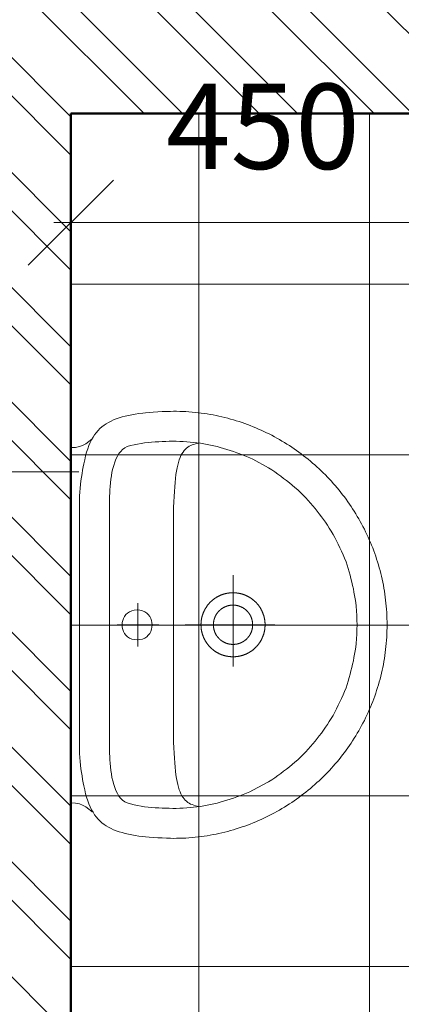
# Model space of a CAD drawing. Units: millimetres. Extents: x -560967 to 699066, y -231154 to 282057.
# Drawn here: x 167733 to 168180, y -206629 to -205475 of the extents above; entities that cross this region are included whole.
import ezdxf

# ---------------------------------------------------------------- set-up
doc = ezdxf.new("R2010")
doc.units = ezdxf.units.MM
doc.header["$LTSCALE"] = 100
for name, color, linetype, lineweight in [('A-KN-MUR-PRZEKRÓJ', 7, 'Continuous', 50), ('A-MAT-GRES', 8, 'Continuous', 13), ('A-WYMIAR_50', 7, 'Continuous', 13), ('A-WYPOSAŻENIE-CER_SANITARNA', 251, 'Continuous', 13), ('KS_WPUST', 32, 'Continuous', 18), ('X-SZRAF-PREFABRYKAT', 251, 'Continuous', 13)]:
    doc.layers.add(name, color=color, linetype=linetype, lineweight=lineweight)
doc.styles.add('Simplex 0.7', font='simplex.shx', dxfattribs={"width": 0.7, "oblique": 1})
doc.styles.add('Simplex 0.7 Italic', font='simplex.shx', dxfattribs={"width": 0.7, "oblique": 10})
doc.dimstyles.new('A(mm)-50(mm)', dxfattribs={"dimscale": 0, "dimtxt": 100, "dimasz": 100, "dimexe": 15, "dimexo": 50, "dimgap": 50, "dimtad": 1, "dimtoh": 1, "dimdec": 0, "dimzin": 9, "dimtxsty": 'Simplex 0.7', "dimblk": 'OBLIQUE', "dimcen": 80, "dimdle": 20, "dimclrd": 256, "dimclre": 256, "dimclrt": 256, "dimazin": 2, "dimtfac": 1, "dimtdec": 0, "dimtmove": 1, "dimatfit": 3, "dimfxl": 0, "dimlwd": -1, "dimlwe": -1, "dimarcsym": 0})

# ---------------------------------------------------------------- blocks, each defined once
blk = doc.blocks.new('Umywalka')
for p, q in [((221203, 114150), (221203, 114150)), ((221217.6, 114150), (221217.6, 114150))]:
    blk.add_line(p, q)
for points in [[(221021.4, 114315), (221024.6, 114319), (221027.2, 114322.7), (221029.2, 114326.3), (221030.6, 114330.1), (221031.4, 114334.6), (221031.7, 114340), (221240, 114340), (221448.3, 114340), (221448.6, 114334.6), (221449.4, 114330.1), (221450.8, 114326.3), (221452.8, 114322.7), (221455.4, 114319), (221458.6, 114315)], [(221240.5, 114236.8), (221240.5, 114285.9)], [(221265.8, 114261.5), (221215.1, 114261.5)], [(221453.5, 114189.8), (221453.1, 114192), (221452.7, 114194), (221452.1, 114196), (221451.4, 114197.9), (221450.7, 114199.6), (221449.8, 114201.4), (221448.7, 114203), (221447.6, 114204.5), (221446.2, 114206), (221444.7, 114207.3), (221443, 114208.6), (221441, 114209.9), (221438.9, 114211), (221436.5, 114212.1), (221433.9, 114213.1), (221431, 114214), (221427.8, 114214.8), (221424.4, 114215.6), (221420.6, 114216.3), (221416.6, 114216.9), (221412.2, 114217.5), (221407.5, 114218), (221402.4, 114218.4), (221396.9, 114218.8), (221391.1, 114219.1), (221384.9, 114219.4), (221378.2, 114219.6), (221371.2, 114219.7), (221363.7, 114219.8), (221355.7, 114219.8), (221240.6, 114219.8), (221125.4, 114219.8), (221117.4, 114219.8), (221110, 114219.7), (221102.9, 114219.6), (221096.3, 114219.4), (221090, 114219.1), (221084.2, 114218.8), (221078.7, 114218.4), (221073.7, 114218), (221068.9, 114217.5), (221064.5, 114216.9), (221060.5, 114216.3), (221056.7, 114215.6), (221053.3, 114214.8), (221050.1, 114214), (221047.2, 114213.1), (221044.6, 114212.1), (221042.2, 114211), (221040.1, 114209.9), (221038.2, 114208.6), (221036.4, 114207.3), (221034.9, 114206), (221033.6, 114204.5), (221032.4, 114203), (221031.3, 114201.4), (221030.4, 114199.7), (221029.7, 114197.9), (221029, 114196), (221028.5, 114194), (221028, 114192), (221027.6, 114189.8)], [(221240.6, 114100.9), (221240.6, 114206)], [(221191.7, 114149.7), (221298.7, 114149.7)]]:
    blk.add_lwpolyline(points)
for points in [[(220990.2, 114219.8), (220990.3, 114216.2), (220990.3, 114212.5), (220990.5, 114208.9), (220990.6, 114205.3), (220990.9, 114201.7), (220991.2, 114198.1), (220991.5, 114194.5), (220991.9, 114191), (220992.3, 114187.4), (220992.8, 114183.9), (220993.3, 114180.4), (220993.9, 114176.9), (220994.6, 114173.4), (220995.2, 114169.9), (220996, 114166.5), (220996.7, 114163.1), (220997.6, 114159.6), (220998.4, 114156.2), (220999.4, 114152.9), (221000.3, 114149.5), (221001.3, 114146.2), (221002.4, 114142.8), (221003.5, 114139.5), (221004.6, 114136.3), (221005.8, 114133), (221007, 114129.8), (221008.3, 114126.6), (221009.6, 114123.4), (221011, 114120.2), (221012.4, 114117), (221013.8, 114113.9), (221015.3, 114110.8), (221016.8, 114107.7), (221018.4, 114104.7), (221020, 114101.6), (221021.7, 114098.6), (221023.3, 114095.6), (221025.1, 114092.7), (221026.8, 114089.7), (221028.6, 114086.8), (221030.5, 114084), (221032.4, 114081.1), (221034.3, 114078.3), (221036.2, 114075.5), (221038.2, 114072.7), (221040.3, 114070), (221042.3, 114067.3), (221044.4, 114064.6), (221046.6, 114061.9), (221048.7, 114059.3), (221050.9, 114056.7), (221053.2, 114054.1), (221055.5, 114051.6), (221057.8, 114049.1), (221060.1, 114046.6), (221062.5, 114044.2), (221064.9, 114041.8), (221067.3, 114039.4), (221069.8, 114037.1), (221072.3, 114034.7), (221074.8, 114032.5), (221077.4, 114030.2), (221080, 114028), (221082.6, 114025.8), (221085.3, 114023.7), (221088, 114021.6), (221090.7, 114019.5), (221093.4, 114017.5), (221096.2, 114015.5), (221099, 114013.6), (221101.8, 114011.6), (221104.7, 114009.8), (221107.6, 114007.9), (221110.5, 114006.1), (221113.4, 114004.4), (221116.4, 114002.6), (221119.3, 114000.9), (221122.3, 113999.3), (221125.4, 113997.7), (221128.4, 113996.1), (221131.5, 113994.6), (221134.6, 113993.1), (221137.7, 113991.7), (221140.9, 113990.3), (221144.1, 113988.9), (221147.3, 113987.6), (221150.5, 113986.3), (221153.7, 113985.1), (221157, 113983.9), (221160.3, 113982.8), (221163.6, 113981.7), (221166.9, 113980.6), (221170.2, 113979.6), (221173.6, 113978.6), (221177, 113977.7), (221180.4, 113976.8), (221183.8, 113976), (221187.2, 113975.3), (221190.6, 113974.5), (221194.1, 113973.8), (221197.6, 113973.2), (221201.1, 113972.6), (221204.6, 113972.1), (221208.1, 113971.6), (221211.7, 113971.2), (221215.2, 113970.8), (221218.8, 113970.4), (221222.4, 113970.2), (221226, 113969.9), (221229.6, 113969.7), (221233.3, 113969.6), (221236.9, 113969.5), (221240.6, 113969.5), (221240.6, 113969.5), (221244.2, 113969.5), (221247.9, 113969.6), (221251.5, 113969.7), (221255.1, 113969.9), (221258.7, 113970.2), (221262.3, 113970.4), (221265.9, 113970.8), (221269.4, 113971.2), (221273, 113971.6), (221276.5, 113972.1), (221280, 113972.6), (221283.5, 113973.2), (221287, 113973.8), (221290.5, 113974.5), (221293.9, 113975.3), (221297.4, 113976), (221300.8, 113976.8), (221304.2, 113977.7), (221307.5, 113978.6), (221310.9, 113979.6), (221314.2, 113980.6), (221317.6, 113981.7), (221320.9, 113982.8), (221324.1, 113983.9), (221327.4, 113985.1), (221330.6, 113986.3), (221333.9, 113987.6), (221337, 113988.9), (221340.2, 113990.3), (221343.4, 113991.7), (221346.5, 113993.1), (221349.6, 113994.6), (221352.7, 113996.1), (221355.7, 113997.7), (221358.8, 113999.3), (221361.8, 114000.9), (221364.8, 114002.6), (221367.7, 114004.4), (221370.7, 114006.1), (221373.6, 114007.9), (221376.4, 114009.8), (221379.3, 114011.6), (221382.1, 114013.6), (221384.9, 114015.5), (221387.7, 114017.5), (221390.4, 114019.5), (221393.1, 114021.6), (221395.8, 114023.7), (221398.5, 114025.8), (221401.1, 114028), (221403.7, 114030.2), (221406.3, 114032.5), (221408.8, 114034.7), (221411.3, 114037.1), (221413.8, 114039.4), (221416.2, 114041.8), (221418.6, 114044.2), (221421, 114046.6), (221423.3, 114049.1), (221425.7, 114051.6), (221427.9, 114054.1), (221430.2, 114056.7), (221432.4, 114059.3), (221434.6, 114061.9), (221436.7, 114064.6), (221438.8, 114067.3), (221440.9, 114070), (221442.9, 114072.7), (221444.9, 114075.5), (221446.8, 114078.3), (221448.8, 114081.1), (221450.6, 114084), (221452.5, 114086.8), (221454.3, 114089.7), (221456, 114092.7), (221457.8, 114095.6), (221459.5, 114098.6), (221461.1, 114101.6), (221462.7, 114104.7), (221464.3, 114107.7), (221465.8, 114110.8), (221467.3, 114113.9), (221468.7, 114117), (221470.1, 114120.2), (221471.5, 114123.4), (221472.8, 114126.5), (221474.1, 114129.8), (221475.3, 114133), (221476.5, 114136.3), (221477.6, 114139.5), (221478.7, 114142.8), (221479.8, 114146.2), (221480.8, 114149.5), (221481.8, 114152.9), (221482.7, 114156.2), (221483.6, 114159.6), (221484.4, 114163), (221485.2, 114166.5), (221485.9, 114169.9), (221486.6, 114173.4), (221487.2, 114176.9), (221487.8, 114180.4), (221488.3, 114183.9), (221488.8, 114187.4), (221489.2, 114191), (221489.6, 114194.5), (221490, 114198.1), (221490.2, 114201.7), (221490.5, 114205.3), (221490.7, 114208.9), (221490.8, 114212.5), (221490.9, 114216.2), (221490.9, 114219.8), (221490.9, 114219.8), (221490.8, 114223.4), (221490.7, 114227.9), (221490.5, 114232.9), (221490.2, 114238.2), (221489.9, 114243.5), (221489.5, 114248.4), (221489.2, 114252.6), (221488.8, 114255.8), (221488.2, 114260.3), (221487.5, 114264.6), (221486.8, 114268.7), (221486, 114272.6), (221485.1, 114276.4), (221484.2, 114280), (221483.2, 114283.5), (221482, 114286.8), (221480.8, 114290), (221479.4, 114293), (221477.9, 114295.9), (221476.3, 114298.6), (221474.5, 114301.2), (221472.6, 114303.7), (221470.5, 114306), (221468.3, 114308.2), (221465.8, 114310.3), (221463.2, 114312.2), (221460.4, 114314.1), (221457.3, 114315.8), (221454.1, 114317.4), (221450.6, 114318.9), (221446.8, 114320.3), (221442.9, 114321.6), (221438.6, 114322.8), (221434.1, 114323.9), (221429.4, 114324.9), (221429.4, 114324.9), (221425.7, 114325.6), (221421.8, 114326.3), (221417.9, 114327), (221413.8, 114327.6), (221409.5, 114328.2), (221405.2, 114328.7), (221400.7, 114329.1), (221396.2, 114329.5), (221391.6, 114329.8), (221386.9, 114329.9), (221382.1, 114330), (221240.6, 114330), (221099.1, 114330), (221094.3, 114329.9), (221089.6, 114329.8), (221084.9, 114329.5), (221080.4, 114329.1), (221075.9, 114328.7), (221071.6, 114328.2), (221067.4, 114327.6), (221063.3, 114327), (221059.3, 114326.3), (221055.4, 114325.6), (221051.8, 114324.9), (221047, 114323.9), (221042.5, 114322.8), (221038.3, 114321.6), (221034.3, 114320.3), (221030.6, 114318.9), (221027.1, 114317.4), (221023.8, 114315.8), (221020.8, 114314.1), (221017.9, 114312.2), (221015.3, 114310.3), (221012.8, 114308.2), (221010.6, 114306), (221008.5, 114303.7), (221006.6, 114301.2), (221004.8, 114298.6), (221003.2, 114295.9), (221001.7, 114293), (221000.3, 114290), (220999.1, 114286.8), (220998, 114283.5), (220996.9, 114280), (220996, 114276.4), (220995.1, 114272.6), (220994.3, 114268.7), (220993.6, 114264.6), (220992.9, 114260.3), (220992.3, 114255.8), (220991.9, 114252.6), (220991.6, 114248.4), (220991.2, 114243.5), (220990.9, 114238.2), (220990.7, 114232.9), (220990.5, 114227.9), (220990.3, 114223.4)], [(221240.5, 114004.7), (221246, 114004.8), (221251.5, 114005), (221257, 114005.3), (221262.5, 114005.7), (221266.7, 114006.2), (221270.8, 114006.9), (221274.9, 114007.5), (221278.9, 114008.3), (221282.9, 114009), (221286.8, 114009.9), (221290.7, 114010.8), (221294.7, 114011.8), (221298.6, 114012.8), (221302.5, 114013.9), (221306.4, 114015.1), (221310.4, 114016.3), (221314.4, 114017.6), (221318.6, 114019.3), (221322.7, 114021.1), (221326.8, 114022.9), (221330.9, 114024.7), (221334.9, 114026.6), (221338.9, 114028.6), (221343, 114030.6), (221346.6, 114032.7), (221350.2, 114034.9), (221353.8, 114037.2), (221357.3, 114039.4), (221360.7, 114041.7), (221364, 114044), (221367.3, 114046.4), (221370.6, 114048.9), (221373.8, 114051.4), (221377, 114053.9), (221380.1, 114056.5), (221383.3, 114059.2), (221386.4, 114062), (221389.5, 114064.8), (221392.6, 114067.8), (221395.7, 114071), (221398.6, 114074.2), (221401.5, 114077.4), (221404.3, 114080.7), (221407, 114084), (221409.6, 114087.3), (221412.2, 114090.7), (221414.8, 114094.1), (221417.3, 114097.6), (221419.8, 114101.1), (221422.2, 114104.7), (221424.6, 114108.4), (221434.6, 114126.7), (221436.3, 114130.5), (221437.9, 114134.3), (221439.4, 114138.1), (221440.9, 114141.9), (221442.3, 114145.7), (221443.7, 114149.5), (221445, 114153.4), (221446.2, 114157.2), (221447.3, 114161.1), (221448.4, 114164.9), (221449.4, 114168.8), (221450.3, 114172.7), (221451.2, 114176.6), (221452, 114180.5), (221452.7, 114184.4), (221453.3, 114188.3), (221453.9, 114192.3), (221454.4, 114196.3), (221454.8, 114200.3), (221455.2, 114204.3), (221455.4, 114208.3), (221455.6, 114212.4), (221455.7, 114216.5), (221455.7, 114220.6), (221455.7, 114224.7), (221455.5, 114228.8), (221455.4, 114233), (221455.2, 114237.1), (221454.9, 114241.3), (221454.6, 114245.4), (221454.2, 114249.6), (221453.8, 114253.7), (221453.2, 114257.8), (221452.5, 114261.9), (221451.6, 114266), (221450.6, 114270), (221449.4, 114274), (221448, 114276.8), (221446.2, 114279.4), (221443.9, 114281.7), (221441.3, 114283.8), (221438.2, 114285.6), (221434.9, 114287.3), (221431.3, 114288.7), (221427.5, 114289.9), (221423.6, 114291), (221419.5, 114291.9), (221415.3, 114292.6), (221411.1, 114293.2), (221407, 114293.7), (221402.8, 114294.1), (221398.8, 114294.4), (221395, 114294.6), (221391.3, 114294.8), (221387.9, 114294.9), (221384.8, 114294.9), (221382, 114294.9), (221240.5, 114294.9), (221099.1, 114294.9), (221096.3, 114294.9), (221093.2, 114294.9), (221089.7, 114294.8), (221086.1, 114294.6), (221082.2, 114294.4), (221078.2, 114294.1), (221074.1, 114293.7), (221069.9, 114293.2), (221065.7, 114292.6), (221061.6, 114291.9), (221057.5, 114291), (221053.5, 114289.9), (221049.7, 114288.7), (221046.1, 114287.3), (221042.8, 114285.6), (221039.8, 114283.8), (221037.1, 114281.7), (221034.9, 114279.4), (221033, 114276.8), (221031.7, 114274), (221030.5, 114270), (221029.4, 114266), (221028.6, 114261.9), (221027.9, 114257.8), (221027.3, 114253.7), (221026.8, 114249.6), (221026.4, 114245.4), (221026.1, 114241.3), (221025.9, 114237.1), (221025.7, 114233), (221025.5, 114228.8), (221025.4, 114224.7), (221025.3, 114220.6), (221025.3, 114216.5), (221025.5, 114212.4), (221025.6, 114208.3), (221025.9, 114204.3), (221026.2, 114200.3), (221026.7, 114196.3), (221027.1, 114192.3), (221027.7, 114188.3), (221028.4, 114184.4), (221029.1, 114180.5), (221029.9, 114176.6), (221030.7, 114172.7), (221031.6, 114168.8), (221032.7, 114164.9), (221033.7, 114161.1), (221034.9, 114157.2), (221036.1, 114153.4), (221037.4, 114149.5), (221038.7, 114145.7), (221040.1, 114141.9), (221041.6, 114138.1), (221043.2, 114134.3), (221044.8, 114130.5), (221046.5, 114126.7), (221046.5, 114126.7), (221056.4, 114108.4), (221058.9, 114104.7), (221061.3, 114101.1), (221063.8, 114097.6), (221066.3, 114094.1), (221068.8, 114090.7), (221071.4, 114087.3), (221074.1, 114084), (221076.8, 114080.7), (221079.6, 114077.4), (221082.4, 114074.2), (221085.4, 114071), (221088.4, 114067.8), (221091.5, 114064.8), (221094.6, 114062), (221097.8, 114059.2), (221100.9, 114056.5), (221104.1, 114053.9), (221107.3, 114051.4), (221110.5, 114048.9), (221113.7, 114046.4), (221117, 114044), (221120.4, 114041.7), (221123.8, 114039.4), (221127.3, 114037.2), (221130.8, 114034.9), (221134.4, 114032.7), (221138.1, 114030.6), (221142.1, 114028.6), (221146.2, 114026.6), (221150.2, 114024.7), (221154.3, 114022.9), (221158.3, 114021.1), (221162.5, 114019.3), (221166.7, 114017.6), (221166.7, 114017.6), (221170.7, 114016.3), (221174.6, 114015.1), (221178.6, 114013.9), (221182.5, 114012.8), (221186.4, 114011.8), (221190.3, 114010.8), (221194.3, 114009.9), (221198.2, 114009), (221202.2, 114008.3), (221206.2, 114007.5), (221210.2, 114006.9), (221214.4, 114006.2), (221218.5, 114005.7), (221224.1, 114005.3), (221229.6, 114005), (221235, 114004.8)], [(221222.9, 114262.4), (221223.2, 114259.1), (221223.9, 114256.1), (221225, 114253.5), (221226.6, 114251.2), (221228.4, 114249.3), (221230.5, 114247.7), (221232.8, 114246.5), (221235.3, 114245.6), (221237.8, 114245.1), (221240.4, 114244.9), (221243.1, 114245.1), (221245.6, 114245.6), (221248.1, 114246.5), (221250.4, 114247.7), (221252.5, 114249.3), (221254.3, 114251.2), (221255.8, 114253.5), (221257, 114256.1), (221257.7, 114259.1), (221258, 114262.4), (221257.7, 114265.7), (221257, 114268.7), (221255.8, 114271.4), (221254.3, 114273.6), (221252.5, 114275.6), (221250.4, 114277.1), (221248.1, 114278.4), (221245.6, 114279.2), (221243.1, 114279.8), (221240.4, 114279.9), (221237.8, 114279.8), (221235.2, 114279.2), (221232.8, 114278.4), (221230.5, 114277.1), (221228.4, 114275.6), (221226.6, 114273.6), (221225, 114271.4), (221223.9, 114268.7), (221223.2, 114265.7), (221222.9, 114262.4)], [(221203, 114150), (221203, 114150.3), (221203, 114150.6), (221203, 114151), (221203.1, 114151.3), (221203.1, 114151.7), (221203.1, 114152), (221203.1, 114152.3), (221203.1, 114152.7), (221203.2, 114153), (221203.2, 114153.3), (221203.2, 114153.7), (221203.2, 114154), (221203.3, 114154.3), (221203.3, 114154.7), (221203.4, 114155), (221203.4, 114155.3), (221203.5, 114155.7), (221203.5, 114156), (221203.6, 114156.3), (221203.6, 114156.7), (221203.7, 114157), (221203.8, 114157.3), (221203.8, 114157.7), (221203.9, 114158), (221204, 114158.3), (221204, 114158.6), (221204.1, 114159), (221204.2, 114159.3), (221204.3, 114159.6), (221204.4, 114159.9), (221204.5, 114160.3), (221204.6, 114160.6), (221204.7, 114160.9), (221204.7, 114161.2), (221204.9, 114161.5), (221205, 114161.9), (221205.1, 114162.2), (221205.2, 114162.5), (221205.3, 114162.8), (221205.4, 114163.1), (221205.5, 114163.5), (221205.6, 114163.8), (221205.8, 114164.1), (221205.9, 114164.4), (221206, 114164.7), (221206.2, 114165), (221206.3, 114165.3), (221206.4, 114165.6), (221206.6, 114165.9), (221206.7, 114166.2), (221206.9, 114166.5), (221207, 114166.8), (221207.2, 114167.1), (221207.3, 114167.4), (221207.5, 114167.7), (221207.6, 114168), (221207.8, 114168.3), (221208, 114168.6), (221208.1, 114168.9), (221208.3, 114169.2), (221208.5, 114169.5), (221208.6, 114169.8), (221208.8, 114170.1), (221209, 114170.3), (221209.2, 114170.6), (221209.4, 114170.9), (221209.6, 114171.2), (221209.8, 114171.5), (221209.9, 114171.7), (221210.1, 114172), (221210.3, 114172.3), (221210.5, 114172.5), (221210.7, 114172.8), (221210.9, 114173.1), (221211.2, 114173.3), (221211.4, 114173.6), (221211.6, 114173.9), (221211.8, 114174.1), (221212, 114174.4), (221212.2, 114174.6), (221212.5, 114174.9), (221212.7, 114175.1), (221212.9, 114175.4), (221213.1, 114175.6), (221213.4, 114175.9), (221213.6, 114176.1), (221213.8, 114176.4), (221214.1, 114176.6), (221214.3, 114176.8), (221214.5, 114177.1), (221214.8, 114177.3), (221215, 114177.5), (221215.3, 114177.8), (221215.5, 114178), (221215.8, 114178.2), (221216, 114178.4), (221216.3, 114178.6), (221216.5, 114178.9), (221216.8, 114179.1), (221217.1, 114179.3), (221217.3, 114179.5), (221217.6, 114179.7), (221217.9, 114179.9), (221218.1, 114180.1), (221218.4, 114180.3), (221218.7, 114180.5), (221218.9, 114180.7), (221219.2, 114180.9), (221219.5, 114181.1), (221219.8, 114181.3), (221220.1, 114181.5), (221220.3, 114181.6), (221220.6, 114181.8), (221220.9, 114182), (221221.2, 114182.2), (221221.5, 114182.3), (221221.8, 114182.5), (221222.1, 114182.7), (221222.4, 114182.8), (221222.7, 114183), (221222.9, 114183.2), (221223.2, 114183.3), (221223.5, 114183.5), (221223.8, 114183.6), (221224.1, 114183.8), (221224.4, 114183.9), (221224.8, 114184.1), (221225.1, 114184.2), (221225.4, 114184.3), (221225.7, 114184.5), (221226, 114184.6), (221226.3, 114184.7), (221226.6, 114184.9), (221226.9, 114185), (221227.2, 114185.1), (221227.5, 114185.2), (221227.9, 114185.3), (221228.2, 114185.5), (221228.5, 114185.6), (221228.8, 114185.7), (221229.1, 114185.8), (221229.5, 114185.9), (221229.8, 114186), (221230.1, 114186.1), (221230.4, 114186.2), (221230.7, 114186.3), (221231.1, 114186.3), (221231.4, 114186.4), (221231.7, 114186.5), (221232, 114186.6), (221232.4, 114186.7), (221232.7, 114186.7), (221233, 114186.8), (221233.4, 114186.9), (221233.7, 114186.9), (221234, 114187), (221234.4, 114187), (221234.7, 114187.1), (221235, 114187.2), (221235.3, 114187.2), (221235.7, 114187.2), (221236, 114187.3), (221236.3, 114187.3), (221236.7, 114187.4), (221237, 114187.4), (221237.4, 114187.4), (221237.7, 114187.5), (221238, 114187.5), (221238.4, 114187.5), (221238.7, 114187.5), (221239, 114187.5), (221239.4, 114187.5), (221239.7, 114187.6), (221240, 114187.6), (221240.4, 114187.6), (221240.7, 114187.6), (221241, 114187.6), (221241.4, 114187.6), (221241.7, 114187.6), (221242.1, 114187.5), (221242.4, 114187.5), (221242.7, 114187.5), (221243.1, 114187.5), (221243.4, 114187.5), (221243.7, 114187.4), (221244.1, 114187.4), (221244.4, 114187.4), (221244.7, 114187.3), (221245.1, 114187.3), (221245.4, 114187.3), (221245.7, 114187.2), (221246.1, 114187.2), (221246.4, 114187.1), (221246.7, 114187.1), (221247.1, 114187), (221247.4, 114186.9), (221247.7, 114186.9), (221248.1, 114186.8), (221248.4, 114186.8), (221248.7, 114186.7), (221249, 114186.6), (221249.4, 114186.5), (221249.7, 114186.4), (221250, 114186.4), (221250.3, 114186.3), (221250.7, 114186.2), (221251, 114186.1), (221251.3, 114186), (221251.6, 114185.9), (221252, 114185.8), (221252.3, 114185.7), (221252.6, 114185.6), (221252.9, 114185.5), (221253.2, 114185.4), (221253.5, 114185.3), (221253.9, 114185.1), (221254.2, 114185), (221254.5, 114184.9), (221254.8, 114184.8), (221255.1, 114184.6), (221255.4, 114184.5), (221255.7, 114184.4), (221256, 114184.2), (221256.3, 114184.1), (221256.6, 114184), (221256.9, 114183.8), (221257.2, 114183.7), (221257.5, 114183.5), (221257.8, 114183.4), (221258.1, 114183.2), (221258.4, 114183.1), (221258.7, 114182.9), (221259, 114182.7), (221259.3, 114182.6), (221259.6, 114182.4), (221259.9, 114182.2), (221260.2, 114182), (221260.5, 114181.9), (221260.8, 114181.7), (221261, 114181.5), (221261.3, 114181.3), (221261.6, 114181.1), (221261.9, 114180.9), (221262.2, 114180.8), (221262.4, 114180.6), (221262.7, 114180.4), (221263, 114180.2), (221263.2, 114180), (221263.5, 114179.8), (221263.8, 114179.6), (221264, 114179.3), (221264.3, 114179.1), (221264.6, 114178.9), (221264.8, 114178.7), (221265.1, 114178.5), (221265.3, 114178.3), (221265.6, 114178), (221265.8, 114177.8), (221266.1, 114177.6), (221266.3, 114177.4), (221266.6, 114177.1), (221266.8, 114176.9), (221267, 114176.7), (221267.3, 114176.4), (221267.5, 114176.2), (221267.8, 114175.9), (221268, 114175.7), (221268.2, 114175.5), (221268.4, 114175.2), (221268.7, 114175), (221268.9, 114174.7), (221269.1, 114174.4), (221269.3, 114174.2), (221269.5, 114173.9), (221269.7, 114173.7), (221270, 114173.4), (221270.2, 114173.1), (221270.4, 114172.9), (221270.6, 114172.6), (221270.8, 114172.3), (221271, 114172.1), (221271.2, 114171.8), (221271.4, 114171.5), (221271.6, 114171.3), (221271.7, 114171), (221271.9, 114170.7), (221272.1, 114170.4), (221272.3, 114170.1), (221272.5, 114169.8), (221272.7, 114169.6), (221272.8, 114169.3), (221273, 114169), (221273.2, 114168.7), (221273.3, 114168.4), (221273.5, 114168.1), (221273.7, 114167.8), (221273.8, 114167.5), (221274, 114167.2), (221274.1, 114166.9), (221274.3, 114166.6), (221274.4, 114166.3), (221274.6, 114166), (221274.7, 114165.7), (221274.8, 114165.4), (221275, 114165.1), (221275.1, 114164.8), (221275.2, 114164.5), (221275.4, 114164.2), (221275.5, 114163.8), (221275.6, 114163.5), (221275.7, 114163.2), (221275.9, 114162.9), (221276, 114162.6), (221276.1, 114162.3), (221276.2, 114162), (221276.3, 114161.6), (221276.4, 114161.3), (221276.5, 114161), (221276.6, 114160.7), (221276.7, 114160.4), (221276.8, 114160), (221276.9, 114159.7), (221277, 114159.4), (221277, 114159.1), (221277.1, 114158.7), (221277.2, 114158.4), (221277.3, 114158.1), (221277.3, 114157.7), (221277.4, 114157.4), (221277.5, 114157.1), (221277.5, 114156.8), (221277.6, 114156.4), (221277.6, 114156.1), (221277.7, 114155.8), (221277.7, 114155.4), (221277.8, 114155.1), (221277.8, 114154.8), (221277.9, 114154.4), (221277.9, 114154.1), (221277.9, 114153.8), (221278, 114153.4), (221278, 114153.1), (221278, 114152.8), (221278.1, 114152.4), (221278.1, 114152.1), (221278.1, 114151.7), (221278.1, 114151.4), (221278.1, 114151.1), (221278.1, 114150.7), (221278.1, 114150.4), (221278.1, 114150.1), (221278.1, 114149.7), (221278.1, 114149.4), (221278.1, 114149.1), (221278.1, 114148.7), (221278.1, 114148.4), (221278.1, 114148.1), (221278.1, 114147.7), (221278, 114147.4), (221278, 114147), (221278, 114146.7), (221278, 114146.4), (221277.9, 114146), (221277.9, 114145.7), (221277.8, 114145.4), (221277.8, 114145), (221277.8, 114144.7), (221277.7, 114144.4), (221277.7, 114144), (221277.6, 114143.7), (221277.5, 114143.4), (221277.5, 114143.1), (221277.4, 114142.7), (221277.4, 114142.4), (221277.3, 114142.1), (221277.2, 114141.7), (221277.1, 114141.4), (221277.1, 114141.1), (221277, 114140.8), (221276.9, 114140.4), (221276.8, 114140.1), (221276.7, 114139.8), (221276.6, 114139.5), (221276.5, 114139.1), (221276.4, 114138.8), (221276.3, 114138.5), (221276.2, 114138.2), (221276.1, 114137.9), (221276, 114137.5), (221275.9, 114137.2), (221275.8, 114136.9), (221275.7, 114136.6), (221275.5, 114136.3), (221275.4, 114136), (221275.3, 114135.7), (221275.2, 114135.3), (221275, 114135), (221274.9, 114134.7), (221274.7, 114134.4), (221274.6, 114134.1), (221274.5, 114133.8), (221274.3, 114133.5), (221274.2, 114133.2), (221274, 114132.9), (221273.9, 114132.6), (221273.7, 114132.3), (221273.5, 114132), (221273.4, 114131.7), (221273.2, 114131.4), (221273, 114131.1), (221272.9, 114130.9), (221272.7, 114130.6), (221272.5, 114130.3), (221272.3, 114130), (221272.2, 114129.7), (221272, 114129.4), (221271.8, 114129.1), (221271.6, 114128.9), (221271.4, 114128.6), (221271.2, 114128.3), (221271, 114128), (221270.8, 114127.8), (221270.6, 114127.5), (221270.4, 114127.2), (221270.2, 114127), (221270, 114126.7), (221269.8, 114126.4), (221269.6, 114126.2), (221269.4, 114125.9), (221269.2, 114125.7), (221268.9, 114125.4), (221268.7, 114125.2), (221268.5, 114124.9), (221268.3, 114124.7), (221268, 114124.4), (221267.8, 114124.2), (221267.6, 114123.9), (221267.4, 114123.7), (221267.1, 114123.4), (221266.9, 114123.2), (221266.6, 114123), (221266.4, 114122.7), (221266.1, 114122.5), (221265.9, 114122.3), (221265.6, 114122.1), (221265.4, 114121.8), (221265.1, 114121.6), (221264.9, 114121.4), (221264.6, 114121.2), (221264.4, 114121), (221264.1, 114120.8), (221263.8, 114120.5), (221263.6, 114120.3), (221263.3, 114120.1), (221263, 114119.9), (221262.8, 114119.7), (221262.5, 114119.5), (221262.2, 114119.3), (221262, 114119.1), (221261.7, 114119), (221261.4, 114118.8), (221261.1, 114118.6), (221260.8, 114118.4), (221260.6, 114118.2), (221260.3, 114118), (221260, 114117.9), (221259.7, 114117.7), (221259.4, 114117.5), (221259.1, 114117.4), (221258.8, 114117.2), (221258.5, 114117), (221258.2, 114116.9), (221257.9, 114116.7), (221257.6, 114116.6), (221257.3, 114116.4), (221257, 114116.3), (221256.7, 114116.1), (221256.4, 114116), (221256.1, 114115.8), (221255.8, 114115.7), (221255.5, 114115.6), (221255.2, 114115.4), (221254.9, 114115.3), (221254.6, 114115.2), (221254.3, 114115), (221253.9, 114114.9), (221253.6, 114114.8), (221253.3, 114114.7), (221253, 114114.6), (221252.7, 114114.5), (221252.4, 114114.4), (221252, 114114.3), (221251.7, 114114.2), (221251.4, 114114.1), (221251.1, 114114), (221250.8, 114113.9), (221250.4, 114113.8), (221250.1, 114113.7), (221249.8, 114113.6), (221249.5, 114113.5), (221249.1, 114113.5), (221248.8, 114113.4), (221248.5, 114113.3), (221248.1, 114113.2), (221247.8, 114113.2), (221247.5, 114113.1), (221247.2, 114113), (221246.8, 114113), (221246.5, 114112.9), (221246.2, 114112.9), (221245.8, 114112.8), (221245.5, 114112.8), (221245.2, 114112.7), (221244.8, 114112.7), (221244.5, 114112.7), (221244.2, 114112.6), (221243.8, 114112.6), (221243.5, 114112.6), (221243.2, 114112.6), (221242.8, 114112.5), (221242.5, 114112.5), (221242.1, 114112.5), (221241.8, 114112.5), (221241.5, 114112.5), (221241.1, 114112.5), (221240.8, 114112.5), (221240.5, 114112.5), (221240.1, 114112.5), (221239.8, 114112.5), (221239.5, 114112.5), (221239.1, 114112.5), (221238.8, 114112.5), (221238.5, 114112.5), (221238.1, 114112.6), (221237.8, 114112.6), (221237.4, 114112.6), (221237.1, 114112.6), (221236.8, 114112.7), (221236.4, 114112.7), (221236.1, 114112.7), (221235.8, 114112.8), (221235.4, 114112.8), (221235.1, 114112.9), (221234.8, 114112.9), (221234.4, 114113), (221234.1, 114113), (221233.8, 114113.1), (221233.5, 114113.2), (221233.1, 114113.2), (221232.8, 114113.3), (221232.5, 114113.4), (221232.1, 114113.4), (221231.8, 114113.5), (221231.5, 114113.6), (221231.2, 114113.7), (221230.8, 114113.8), (221230.5, 114113.8), (221230.2, 114113.9), (221229.9, 114114), (221229.5, 114114.1), (221229.2, 114114.2), (221228.9, 114114.3), (221228.6, 114114.4), (221228.3, 114114.5), (221227.9, 114114.7), (221227.6, 114114.8), (221227.3, 114114.9), (221227, 114115), (221226.7, 114115.1), (221226.4, 114115.3), (221226.1, 114115.4), (221225.8, 114115.5), (221225.5, 114115.7), (221225.1, 114115.8), (221224.8, 114115.9), (221224.5, 114116.1), (221224.2, 114116.2), (221223.9, 114116.4), (221223.6, 114116.5), (221223.3, 114116.7), (221223, 114116.8), (221222.7, 114117), (221222.4, 114117.1), (221222.1, 114117.3), (221221.9, 114117.5), (221221.6, 114117.6), (221221.3, 114117.8), (221221, 114118), (221220.7, 114118.2), (221220.4, 114118.3), (221220.1, 114118.5), (221219.9, 114118.7), (221219.6, 114118.9), (221219.3, 114119.1), (221219, 114119.3), (221218.7, 114119.5), (221218.5, 114119.7), (221218.2, 114119.9), (221217.9, 114120.1), (221217.7, 114120.3), (221217.4, 114120.5), (221217.1, 114120.7), (221216.9, 114120.9), (221216.6, 114121.1), (221216.4, 114121.3), (221216.1, 114121.5), (221215.9, 114121.8), (221215.6, 114122), (221215.3, 114122.2), (221215.1, 114122.4), (221214.9, 114122.7), (221214.6, 114122.9), (221214.4, 114123.1), (221214.1, 114123.4), (221213.9, 114123.6), (221213.7, 114123.9), (221213.4, 114124.1), (221213.2, 114124.3), (221213, 114124.6), (221212.7, 114124.8), (221212.5, 114125.1), (221212.3, 114125.3), (221212.1, 114125.6), (221211.9, 114125.8), (221211.6, 114126.1), (221211.4, 114126.4), (221211.2, 114126.6), (221211, 114126.9), (221210.8, 114127.2), (221210.6, 114127.4), (221210.4, 114127.7), (221210.2, 114128), (221210, 114128.2), (221209.8, 114128.5), (221209.6, 114128.8), (221209.4, 114129.1), (221209.2, 114129.3), (221209.1, 114129.6), (221208.9, 114129.9), (221208.7, 114130.2), (221208.5, 114130.5), (221208.3, 114130.8), (221208.2, 114131.1), (221208, 114131.3), (221207.8, 114131.6), (221207.7, 114131.9), (221207.5, 114132.2), (221207.4, 114132.5), (221207.2, 114132.8), (221207.1, 114133.1), (221206.9, 114133.4), (221206.8, 114133.7), (221206.6, 114134), (221206.5, 114134.3), (221206.3, 114134.6), (221206.2, 114134.9), (221206.1, 114135.3), (221205.9, 114135.6), (221205.8, 114135.9), (221205.7, 114136.2), (221205.6, 114136.5), (221205.4, 114136.8), (221205.3, 114137.1), (221205.2, 114137.4), (221205.1, 114137.8), (221205, 114138.1), (221204.9, 114138.4), (221204.8, 114138.7), (221204.7, 114139), (221204.6, 114139.4), (221204.5, 114139.7), (221204.4, 114140), (221204.3, 114140.3), (221204.2, 114140.7), (221204.1, 114141), (221204.1, 114141.3), (221204, 114141.6), (221203.9, 114142), (221203.8, 114142.3), (221203.8, 114142.6), (221203.7, 114143), (221203.6, 114143.3), (221203.6, 114143.6), (221203.5, 114143.9), (221203.5, 114144.3), (221203.4, 114144.6), (221203.4, 114144.9), (221203.3, 114145.3), (221203.3, 114145.6), (221203.3, 114145.9), (221203.2, 114146.3), (221203.2, 114146.6), (221203.2, 114146.9), (221203.1, 114147.3), (221203.1, 114147.6), (221203.1, 114148), (221203.1, 114148.3), (221203.1, 114148.6), (221203.1, 114149), (221203, 114149.3), (221203, 114149.6), (221203, 114150)], [(221217.6, 114150), (221217.6, 114150.3), (221217.6, 114150.5), (221217.6, 114150.8), (221217.6, 114151), (221217.6, 114151.3), (221217.6, 114151.6), (221217.6, 114151.8), (221217.7, 114152.1), (221217.7, 114152.4), (221217.7, 114152.6), (221217.7, 114152.9), (221217.8, 114153.1), (221217.8, 114153.4), (221217.8, 114153.7), (221217.9, 114153.9), (221217.9, 114154.2), (221218, 114154.4), (221218, 114154.7), (221218.1, 114155), (221218.1, 114155.2), (221218.2, 114155.5), (221218.3, 114155.7), (221218.3, 114156), (221218.4, 114156.2), (221218.5, 114156.5), (221218.6, 114156.7), (221218.6, 114157), (221218.7, 114157.2), (221218.8, 114157.5), (221218.9, 114157.7), (221219, 114158), (221219.1, 114158.2), (221219.2, 114158.5), (221219.3, 114158.7), (221219.4, 114159), (221219.5, 114159.2), (221219.6, 114159.4), (221219.7, 114159.7), (221219.8, 114159.9), (221219.9, 114160.2), (221220, 114160.4), (221220.1, 114160.6), (221220.3, 114160.9), (221220.4, 114161.1), (221220.5, 114161.3), (221220.7, 114161.5), (221220.8, 114161.8), (221220.9, 114162), (221221.1, 114162.2), (221221.2, 114162.4), (221221.3, 114162.7), (221221.5, 114162.9), (221221.6, 114163.1), (221221.8, 114163.3), (221221.9, 114163.5), (221222.1, 114163.7), (221222.3, 114164), (221222.4, 114164.2), (221222.6, 114164.4), (221222.7, 114164.6), (221222.9, 114164.8), (221223.1, 114165), (221223.3, 114165.2), (221223.4, 114165.4), (221223.6, 114165.6), (221223.8, 114165.8), (221224, 114166), (221224.1, 114166.1), (221224.3, 114166.3), (221224.5, 114166.5), (221224.7, 114166.7), (221224.9, 114166.9), (221225.1, 114167.1), (221225.3, 114167.2), (221225.5, 114167.4), (221225.7, 114167.6), (221225.9, 114167.7), (221226.1, 114167.9), (221226.3, 114168.1), (221226.5, 114168.2), (221226.7, 114168.4), (221226.9, 114168.6), (221227.1, 114168.7), (221227.3, 114168.9), (221227.6, 114169), (221227.8, 114169.2), (221228, 114169.3), (221228.2, 114169.4), (221228.4, 114169.6), (221228.7, 114169.7), (221228.9, 114169.9), (221229.1, 114170), (221229.4, 114170.1), (221229.6, 114170.3), (221229.8, 114170.4), (221230, 114170.5), (221230.3, 114170.6), (221230.5, 114170.7), (221230.8, 114170.8), (221231, 114171), (221231.2, 114171.1), (221231.5, 114171.2), (221231.7, 114171.3), (221232, 114171.4), (221232.2, 114171.5), (221232.5, 114171.6), (221232.7, 114171.7), (221232.9, 114171.7), (221233.2, 114171.8), (221233.4, 114171.9), (221233.7, 114172), (221233.9, 114172.1), (221234.2, 114172.1), (221234.5, 114172.2), (221234.7, 114172.3), (221235, 114172.4), (221235.2, 114172.4), (221235.5, 114172.5), (221235.7, 114172.5), (221236, 114172.6), (221236.2, 114172.6), (221236.5, 114172.7), (221236.8, 114172.7), (221237, 114172.8), (221237.3, 114172.8), (221237.5, 114172.8), (221237.8, 114172.9), (221238.1, 114172.9), (221238.3, 114172.9), (221238.6, 114173), (221238.8, 114173), (221239.1, 114173), (221239.4, 114173), (221239.6, 114173), (221239.9, 114173), (221240.2, 114173), (221240.4, 114173), (221240.7, 114173), (221241, 114173), (221241.2, 114173), (221241.5, 114173), (221241.7, 114173), (221242, 114173), (221242.3, 114173), (221242.5, 114173), (221242.8, 114172.9), (221243.1, 114172.9), (221243.3, 114172.9), (221243.6, 114172.9), (221243.8, 114172.8), (221244.1, 114172.8), (221244.4, 114172.7), (221244.6, 114172.7), (221244.9, 114172.6), (221245.1, 114172.6), (221245.4, 114172.5), (221245.6, 114172.5), (221245.9, 114172.4), (221246.2, 114172.4), (221246.4, 114172.3), (221246.7, 114172.2), (221246.9, 114172.2), (221247.2, 114172.1), (221247.4, 114172), (221247.7, 114171.9), (221247.9, 114171.8), (221248.2, 114171.8), (221248.4, 114171.7), (221248.7, 114171.6), (221248.9, 114171.5), (221249.2, 114171.4), (221249.4, 114171.3), (221249.6, 114171.2), (221249.9, 114171.1), (221250.1, 114171), (221250.4, 114170.9), (221250.6, 114170.8), (221250.8, 114170.6), (221251.1, 114170.5), (221251.3, 114170.4), (221251.5, 114170.3), (221251.8, 114170.2), (221252, 114170), (221252.2, 114169.9), (221252.5, 114169.8), (221252.7, 114169.6), (221252.9, 114169.5), (221253.1, 114169.3), (221253.3, 114169.2), (221253.6, 114169), (221253.8, 114168.9), (221254, 114168.7), (221254.2, 114168.6), (221254.4, 114168.4), (221254.6, 114168.3), (221254.8, 114168.1), (221255, 114167.9), (221255.2, 114167.8), (221255.4, 114167.6), (221255.6, 114167.4), (221255.8, 114167.3), (221256, 114167.1), (221256.2, 114166.9), (221256.4, 114166.7), (221256.6, 114166.6), (221256.8, 114166.4), (221257, 114166.2), (221257.2, 114166), (221257.4, 114165.8), (221257.5, 114165.6), (221257.7, 114165.4), (221257.9, 114165.2), (221258.1, 114165), (221258.2, 114164.8), (221258.4, 114164.6), (221258.6, 114164.4), (221258.7, 114164.2), (221258.9, 114164), (221259, 114163.8), (221259.2, 114163.6), (221259.4, 114163.4), (221259.5, 114163.2), (221259.7, 114162.9), (221259.8, 114162.7), (221259.9, 114162.5), (221260.1, 114162.3), (221260.2, 114162), (221260.4, 114161.8), (221260.5, 114161.6), (221260.6, 114161.4), (221260.8, 114161.1), (221260.9, 114160.9), (221261, 114160.7), (221261.1, 114160.4), (221261.2, 114160.2), (221261.4, 114160), (221261.5, 114159.7), (221261.6, 114159.5), (221261.7, 114159.3), (221261.8, 114159), (221261.9, 114158.8), (221262, 114158.5), (221262.1, 114158.3), (221262.2, 114158), (221262.3, 114157.8), (221262.4, 114157.5), (221262.4, 114157.3), (221262.5, 114157), (221262.6, 114156.8), (221262.7, 114156.5), (221262.7, 114156.3), (221262.8, 114156), (221262.9, 114155.8), (221263, 114155.5), (221263, 114155.3), (221263.1, 114155), (221263.1, 114154.8), (221263.2, 114154.5), (221263.2, 114154.2), (221263.3, 114154), (221263.3, 114153.7), (221263.4, 114153.5), (221263.4, 114153.2), (221263.4, 114152.9), (221263.5, 114152.7), (221263.5, 114152.4), (221263.5, 114152.2), (221263.5, 114151.9), (221263.6, 114151.6), (221263.6, 114151.4), (221263.6, 114151.1), (221263.6, 114150.8), (221263.6, 114150.6), (221263.6, 114150.3), (221263.6, 114150), (221263.6, 114149.8), (221263.6, 114149.5), (221263.6, 114149.3), (221263.6, 114149), (221263.6, 114148.7), (221263.6, 114148.5), (221263.5, 114148.2), (221263.5, 114147.9), (221263.5, 114147.7), (221263.5, 114147.4), (221263.4, 114147.2), (221263.4, 114146.9), (221263.4, 114146.6), (221263.3, 114146.4), (221263.3, 114146.1), (221263.2, 114145.9), (221263.2, 114145.6), (221263.1, 114145.3), (221263.1, 114145.1), (221263, 114144.8), (221263, 114144.6), (221262.9, 114144.3), (221262.8, 114144.1), (221262.8, 114143.8), (221262.7, 114143.6), (221262.6, 114143.3), (221262.5, 114143.1), (221262.5, 114142.8), (221262.4, 114142.6), (221262.3, 114142.3), (221262.2, 114142.1), (221262.1, 114141.8), (221262, 114141.6), (221261.9, 114141.3), (221261.8, 114141.1), (221261.7, 114140.8), (221261.6, 114140.6), (221261.5, 114140.4), (221261.4, 114140.1), (221261.3, 114139.9), (221261.1, 114139.6), (221261, 114139.4), (221260.9, 114139.2), (221260.8, 114139), (221260.7, 114138.7), (221260.5, 114138.5), (221260.4, 114138.3), (221260.3, 114138), (221260.1, 114137.8), (221260, 114137.6), (221259.8, 114137.4), (221259.7, 114137.2), (221259.5, 114136.9), (221259.4, 114136.7), (221259.2, 114136.5), (221259.1, 114136.3), (221258.9, 114136.1), (221258.8, 114135.9), (221258.6, 114135.7), (221258.4, 114135.5), (221258.3, 114135.3), (221258.1, 114135.1), (221257.9, 114134.9), (221257.8, 114134.7), (221257.6, 114134.5), (221257.4, 114134.3), (221257.2, 114134.1), (221257, 114133.9), (221256.8, 114133.7), (221256.7, 114133.5), (221256.5, 114133.3), (221256.3, 114133.2), (221256.1, 114133), (221255.9, 114132.8), (221255.7, 114132.6), (221255.5, 114132.5), (221255.3, 114132.3), (221255.1, 114132.1), (221254.9, 114132), (221254.7, 114131.8), (221254.5, 114131.6), (221254.3, 114131.5), (221254, 114131.3), (221253.8, 114131.2), (221253.6, 114131), (221253.4, 114130.9), (221253.2, 114130.7), (221253, 114130.6), (221252.7, 114130.5), (221252.5, 114130.3), (221252.3, 114130.2), (221252.1, 114130), (221251.8, 114129.9), (221251.6, 114129.8), (221251.4, 114129.7), (221251.1, 114129.5), (221250.9, 114129.4), (221250.7, 114129.3), (221250.4, 114129.2), (221250.2, 114129.1), (221249.9, 114129), (221249.7, 114128.9), (221249.5, 114128.8), (221249.2, 114128.7), (221249, 114128.6), (221248.7, 114128.5), (221248.5, 114128.4), (221248.2, 114128.3), (221248, 114128.2), (221247.7, 114128.1), (221247.5, 114128), (221247.2, 114128), (221247, 114127.9), (221246.7, 114127.8), (221246.5, 114127.8), (221246.2, 114127.7), (221246, 114127.6), (221245.7, 114127.6), (221245.4, 114127.5), (221245.2, 114127.5), (221244.9, 114127.4), (221244.7, 114127.4), (221244.4, 114127.3), (221244.2, 114127.3), (221243.9, 114127.2), (221243.6, 114127.2), (221243.4, 114127.2), (221243.1, 114127.1), (221242.8, 114127.1), (221242.6, 114127.1), (221242.3, 114127.1), (221242.1, 114127), (221241.8, 114127), (221241.5, 114127), (221241.3, 114127), (221241, 114127), (221240.7, 114127), (221240.5, 114127), (221240.2, 114127), (221240, 114127), (221239.7, 114127), (221239.4, 114127), (221239.2, 114127), (221238.9, 114127.1), (221238.6, 114127.1), (221238.4, 114127.1), (221238.1, 114127.1), (221237.9, 114127.2), (221237.6, 114127.2), (221237.3, 114127.2), (221237.1, 114127.3), (221236.8, 114127.3), (221236.6, 114127.3), (221236.3, 114127.4), (221236, 114127.4), (221235.8, 114127.5), (221235.5, 114127.6), (221235.3, 114127.6), (221235, 114127.7), (221234.8, 114127.7), (221234.5, 114127.8), (221234.3, 114127.9), (221234, 114128), (221233.8, 114128), (221233.5, 114128.1), (221233.2, 114128.2), (221233, 114128.3), (221232.8, 114128.4), (221232.5, 114128.5), (221232.3, 114128.5), (221232, 114128.6), (221231.8, 114128.7), (221231.5, 114128.8), (221231.3, 114129), (221231, 114129.1), (221230.8, 114129.2), (221230.6, 114129.3), (221230.3, 114129.4), (221230.1, 114129.5), (221229.9, 114129.6), (221229.6, 114129.8), (221229.4, 114129.9), (221229.2, 114130), (221228.9, 114130.1), (221228.7, 114130.3), (221228.5, 114130.4), (221228.3, 114130.6), (221228.1, 114130.7), (221227.8, 114130.8), (221227.6, 114131), (221227.4, 114131.1), (221227.2, 114131.3), (221227, 114131.4), (221226.8, 114131.6), (221226.5, 114131.8), (221226.3, 114131.9), (221226.1, 114132.1), (221225.9, 114132.3), (221225.7, 114132.4), (221225.5, 114132.6), (221225.3, 114132.8), (221225.1, 114132.9), (221224.9, 114133.1), (221224.7, 114133.3), (221224.6, 114133.5), (221224.4, 114133.7), (221224.2, 114133.9), (221224, 114134), (221223.8, 114134.2), (221223.6, 114134.4), (221223.5, 114134.6), (221223.3, 114134.8), (221223.1, 114135), (221222.9, 114135.2), (221222.8, 114135.4), (221222.6, 114135.6), (221222.4, 114135.8), (221222.3, 114136), (221222.1, 114136.2), (221222, 114136.5), (221221.8, 114136.7), (221221.7, 114136.9), (221221.5, 114137.1), (221221.4, 114137.3), (221221.2, 114137.5), (221221.1, 114137.8), (221220.9, 114138), (221220.8, 114138.2), (221220.7, 114138.4), (221220.5, 114138.7), (221220.4, 114138.9), (221220.3, 114139.1), (221220.2, 114139.4), (221220.1, 114139.6), (221219.9, 114139.8), (221219.8, 114140.1), (221219.7, 114140.3), (221219.6, 114140.5), (221219.5, 114140.8), (221219.4, 114141), (221219.3, 114141.3), (221219.2, 114141.5), (221219.1, 114141.8), (221219, 114142), (221218.9, 114142.3), (221218.8, 114142.5), (221218.7, 114142.7), (221218.7, 114143), (221218.6, 114143.2), (221218.5, 114143.5), (221218.4, 114143.8), (221218.4, 114144), (221218.3, 114144.3), (221218.2, 114144.5), (221218.2, 114144.8), (221218.1, 114145), (221218, 114145.3), (221218, 114145.5), (221217.9, 114145.8), (221217.9, 114146.1), (221217.9, 114146.3), (221217.8, 114146.6), (221217.8, 114146.8), (221217.7, 114147.1), (221217.7, 114147.4), (221217.7, 114147.6), (221217.7, 114147.9), (221217.6, 114148.1), (221217.6, 114148.4), (221217.6, 114148.7), (221217.6, 114148.9), (221217.6, 114149.2), (221217.6, 114149.5), (221217.6, 114149.7), (221217.6, 114150)]]:
    blk.add_lwpolyline(points, close=True)
blk = doc.blocks.new('WPUST KS')
at = {"layer": 'KS_WPUST'}
for p, q in [((50787.3, 98605.7), (50747.7, 98645.4)), ((50858.1, 98605.7), (50897.7, 98645.4)), ((50787.3, 98535), (50747.7, 98495.4)), ((50858.1, 98535), (50897.7, 98495.4))]:
    blk.add_line(p, q, dxfattribs=at)
for points in [[(50822.7, 98949.6), (50822.7, 98690.4), (50779, 98793.5)], [(50443.5, 98570.4), (50702.7, 98570.4), (50599.6, 98526.7)], [(51201.9, 98570.4), (50942.7, 98570.4), (51045.8, 98526.7)], [(50822.7, 98191.2), (50822.7, 98450.4), (50779, 98347.2)]]:
    blk.add_lwpolyline(points, dxfattribs=at)
for points in [[(50722.7, 98670.4), (50922.7, 98670.4), (50922.7, 98470.4), (50722.7, 98470.4)], [(50747.7, 98645.4), (50897.7, 98645.4), (50897.7, 98495.4), (50747.7, 98495.4)]]:
    blk.add_lwpolyline(points, close=True, dxfattribs=at)
blk.add_circle((50822.7, 98570.4), 50, dxfattribs=at)
at = {"layer": 'KS_WPUST', "style": 'Simplex 0.7 Italic', "oblique": 10, "width": 0.7}
blk.add_text('ks', height=100, rotation=360, dxfattribs=at).set_placement((50946.2, 98404.3))
blk = doc.blocks.new('_Oblique')
at = {"color": 0, "linetype": 'ByBlock', "lineweight": -2}
blk.add_line((-0.5, -0.5), (0.5, 0.5), dxfattribs=at)
blk = doc.blocks.new('*D263')
at = {"layer": 'A-WYMIAR_50'}
for p, q in [((167793.2, -205635.1), (167793.2, -205728.1)), ((168243.2, -205635.1), (168243.2, -205728.1)), ((168263.2, -205713.1), (167773.2, -205713.1))]:
    blk.add_line(p, q, dxfattribs=at)
at = {"layer": 'Defpoints', "color": 0}
for p in [(167793.2, -205585.1), (168243.2, -205585.1), (167793.2, -205713.1)]:
    blk.add_point(p, dxfattribs=at)
at = {"layer": 'A-WYMIAR_50', "xscale": 100, "yscale": 100, "zscale": 100, "rotation": 180}
blk.add_blockref('_Oblique', (167793.2, -205713.1), dxfattribs=at)
at = {"layer": 'A-WYMIAR_50', "xscale": 100, "yscale": 100, "zscale": 100}
blk.add_blockref('_Oblique', (168243.2, -205713.1), dxfattribs=at)
at = {"layer": 'A-WYMIAR_50', "insert": (168018.2, -205613.1), "char_height": 100, "attachment_point": 5, "style": 'Simplex 0.7'}
blk.add_mtext('450', dxfattribs=at)

msp = doc.modelspace()

# ---------------------------------------------------------------- hatches: boundary and pattern name
at = {"layer": 'X-SZRAF-PREFABRYKAT'}
h = msp.add_hatch(dxfattribs=at)
h.set_pattern_fill('ANSI32,_O', color=256, scale=10)
h.set_pattern_definition([(135, (170027.32, -110), (67.35192, 67.35192), []), (135, (169982.41, -110), (67.35192, 67.35192), [])])
h.paths.add_polyline_path([(169343.2, -204365.1), (167793.2, -204365.1), (167793.2, -205465.1), (168243.2, -205465.1), (168243.2, -205585.1), (167793.2, -205585.1), (167793.2, -206785.1), (168243.2, -206785.1), (168243.2, -207025.1), (167913.2, -207025.1), (167913.2, -208345.1), (167233.8, -208345.1), (167233.8, -208105.1), (167673.2, -208105.1), (167673.2, -206905.1), (167233.8, -206905.1), (167233.8, -206785.1), (167673.2, -206785.1), (167673.2, -204365.1), (167233.8, -204365.1), (167233.8, -204125.1), (169583.2, -204125.1), (169583.2, -207025.1), (169243.2, -207025.1), (169243.2, -206785.1), (169343.2, -206785.1), (169343.2, -205585.1), (169243.2, -205585.1), (169243.2, -205465.1), (169343.2, -205465.1)])
h.paths.add_polyline_path([(165883.2, -204125.1), (167233.8, -204125.1), (167233.8, -204365.1), (166123.2, -204365.1), (166123.2, -206785.1), (166223.2, -206785.1), (166223.2, -206905.1), (166123.2, -206905.1), (166123.2, -208105.1), (166223.2, -208105.1), (166223.2, -208345.1), (165883.2, -208345.1)])

# ---------------------------------------------------------------- linework, layer by layer
at = {"layer": 'A-KN-MUR-PRZEKRÓJ'}
for p, q in [((168243.2, -205585.1), (167793.2, -205585.1)), ((167793.2, -205585.1), (167793.2, -206785.1))]:
    msp.add_line(p, q, dxfattribs=at)
at = {"layer": 'A-MAT-GRES'}
for p, q in [((167943.2, -206785.1), (167943.2, -205585.1)), ((168143.2, -206785.1), (168143.2, -205585.1)), ((167793.2, -205785.1), (169343.2, -205785.1)), ((167793.2, -205985.1), (169343.2, -205985.1)), ((167793.2, -206185.1), (169343.2, -206185.1)), ((167793.2, -206385.1), (169343.2, -206385.1)), ((167793.2, -206585.1), (169343.2, -206585.1))]:
    msp.add_line(p, q, dxfattribs=at)

# ---------------------------------------------------------------- block references
at = {"layer": 'A-WYPOSAŻENIE-CER_SANITARNA', "rotation": 90}
msp.add_blockref('Umywalka', (282133.2, -427425.1), dxfattribs=at)
at = {"layer": 'KS_WPUST', "xscale": -1}
msp.add_blockref('WPUST KS', (218245.9, -304575.5), dxfattribs=at)

# ---------------------------------------------------------------- dimensions: what is measured, and where the dimension line sits
at = {"layer": 'A-WYMIAR_50'}
dim = msp.add_linear_dim(base=(167793.2, -205713.1), p1=(168243.2, -205585.1), p2=(167793.2, -205585.1), angle=180, dimstyle='A(mm)-50(mm)', override={"dimscale": 1}, dxfattribs=at)
dim.commit()
dim.dimension.update_dxf_attribs({"geometry": '*D263', "text_midpoint": (168018.2, -205613.1)})

doc.saveas('drawing.dxf')
